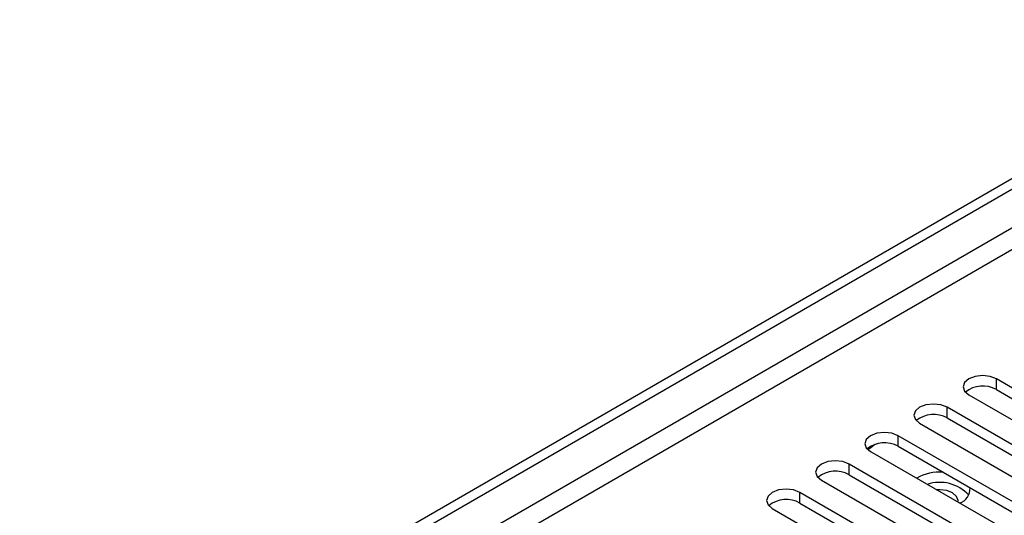
# Model space of a CAD drawing. Units: millimetres. Extents: x 4 to 10294, y 11 to 14564.
# Drawn here: x 5372 to 5485, y 3211 to 3268 of the extents above; entities that cross this region are included whole.
import ezdxf

# ---------------------------------------------------------------- set-up
doc = ezdxf.new("R2010")
doc.units = ezdxf.units.MM
doc.header["$LTSCALE"] = 49

msp = doc.modelspace()

# ---------------------------------------------------------------- linework, layer by layer
at = {"color": 7, "linetype": 'Continuous', "lineweight": 25}
for p, q in [((4146.783, 2476.056), (5517.863, 3267.563)), ((4147.843, 2475.443), (5518.923, 3266.951)), ((5501.316, 3216.475), (5484.434, 3226.221)), ((5481.252, 3224.384), (5498.134, 3214.638)), ((5484.434, 3224.996), (5501.316, 3215.251)), ((5495.659, 3213.21), (5478.777, 3222.956)), ((5475.595, 3221.119), (5492.477, 3211.373)), ((5478.777, 3221.731), (5495.659, 3211.985)), ((5490.002, 3209.944), (5473.12, 3219.69)), ((5473.12, 3218.465), (5490.002, 3208.719)), ((5469.938, 3217.853), (5486.82, 3208.107)), ((5484.346, 3206.678), (5467.463, 3216.424)), ((5467.463, 3215.199), (5484.346, 3205.454)), ((5464.281, 3214.587), (5481.164, 3204.842)), ((5478.689, 3203.413), (5461.806, 3213.159)), ((5461.806, 3211.934), (5478.689, 3202.188)), ((5458.624, 3211.322), (5475.507, 3201.576))]:
    msp.add_line(p, q, dxfattribs=at)
at = {"color": 8, "linetype": 'Continuous', "lineweight": 25}
for p, q in [((5518.923, 3262.46), (4147.843, 2470.952)), ((4148.904, 2469.115), (5519.984, 3260.623)), ((5484.434, 3224.996), (5484.434, 3226.221)), ((5478.777, 3221.731), (5478.777, 3222.956)), ((5473.12, 3218.465), (5473.12, 3219.69)), ((5467.463, 3215.199), (5467.463, 3216.424)), ((5461.806, 3211.934), (5461.806, 3213.159))]:
    msp.add_line(p, q, dxfattribs=at)
at = {"color": 7, "linetype": 'Continuous', "lineweight": 25, "flags": 128}
for points in [[(5484.434, 3226.221), (5483.704, 3226.503), (5482.843, 3226.602), (5481.982, 3226.503), (5481.252, 3226.221), (5480.764, 3225.8), (5480.593, 3225.303), (5480.764, 3224.806), (5481.252, 3224.384)], [(5478.777, 3222.956), (5478.047, 3223.237), (5477.186, 3223.336), (5476.325, 3223.237), (5475.595, 3222.956), (5475.107, 3222.534), (5474.936, 3222.037), (5475.107, 3221.54), (5475.595, 3221.119)], [(5473.12, 3219.69), (5472.39, 3219.972), (5471.529, 3220.07), (5470.668, 3219.971), (5469.938, 3219.69), (5469.451, 3219.269), (5469.279, 3218.771), (5469.451, 3218.274), (5469.938, 3217.853)], [(5470.434, 3218.681), (5469.978, 3218.284), (5469.628, 3218.077)], [(5467.463, 3216.424), (5466.733, 3216.706), (5465.872, 3216.805), (5465.011, 3216.706), (5464.281, 3216.424), (5463.794, 3216.003), (5463.622, 3215.506), (5463.794, 3215.009), (5464.281, 3214.587)], [(5461.806, 3213.159), (5461.077, 3213.44), (5460.216, 3213.539), (5459.354, 3213.44), (5458.625, 3213.159), (5458.137, 3212.737), (5457.966, 3212.24), (5458.137, 3211.743), (5458.624, 3211.322)], [(5479.985, 3212.053), (5480.011, 3212.244), (5479.851, 3212.708), (5479.396, 3213.101), (5478.715, 3213.364), (5477.911, 3213.456), (5477.581, 3213.441)]]:
    msp.add_lwpolyline(points, dxfattribs=at)
at = {"color": 7, "linetype": 'Continuous', "lineweight": 25}
for centre, radius, start, end in [((5482.871, 3222.218), 3.188, 60.64677, 129.13931), ((5477.214, 3218.952), 3.188, 60.64677, 129.13931), ((5471.557, 3215.686), 3.188, 60.64574, 129.14035), ((5465.901, 3212.421), 3.188, 60.64592, 129.14016), ((5477.838, 3210.476), 5.02, 84.71982, 120.9291), ((5477.919, 3209.809), 4.512, 42.4412, 108.73715), ((5479.641, 3213.598), 1.754, 288.33877, 2.98896), ((5460.244, 3209.155), 3.188, 60.64592, 129.14016)]:
    msp.add_arc(centre, radius, start, end, dxfattribs=at)

doc.saveas('drawing.dxf')
